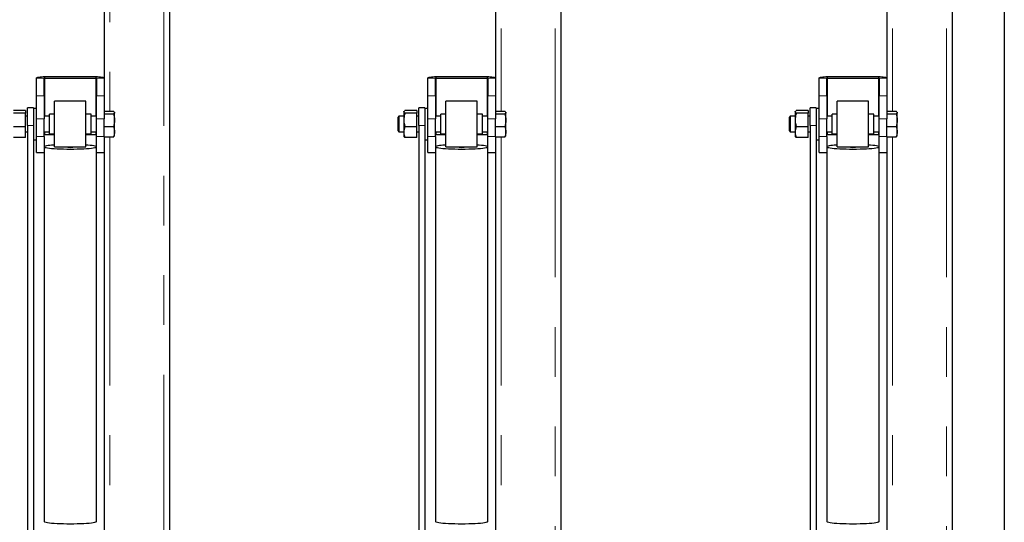
# Model space of a CAD drawing. Units: millimetres. Extents: x 598 to 11826, y 503 to 7803.
# Drawn here: x 10970 to 11724, y 3577 to 3962 of the extents above; entities that cross this region are included whole.
import ezdxf

# ---------------------------------------------------------------- set-up
doc = ezdxf.new("R2010")
doc.units = ezdxf.units.MM
doc.header["$LTSCALE"] = 30
doc.linetypes.add('SLD-2点鎖線', pattern=[12.7, 6.35, -1.27, 1.27, -1.27, 1.27, -1.27])
doc.linetypes.add('SLD-実線', pattern=[0])

msp = doc.modelspace()

# ---------------------------------------------------------------- linework, layer by layer
at = {"color": 7, "linetype": 'SLD-実線', "lineweight": 25}
for p, q in [((11724.4, 4804.87), (11724.4, 3207.59)), ((11334.4, 4717.74), (11334.4, 3909.83)), ((11384.4, 4717.74), (11384.4, 3253.23)), ((11634.4, 4717.74), (11634.4, 3909.83)), ((11684.4, 4717.74), (11684.4, 3253.23)), ((11034.4, 4250.8), (11034.4, 3909.83)), ((11084.4, 4071.71), (11084.4, 3253.23)), ((10988.9, 3918.26), (11027.9, 3918.26)), ((11288.9, 3918.26), (11327.9, 3918.26)), ((11588.9, 3918.26), (11627.9, 3918.26)), ((10982.4, 3903.54), (10982.4, 3917.06)), ((10988.4, 3903.54), (10988.4, 3917.06)), ((10988.9, 3917.15), (11027.9, 3917.15)), ((11028.4, 3917.06), (11028.4, 3903.54)), ((11282.4, 3903.54), (11282.4, 3917.06)), ((11288.4, 3903.54), (11288.4, 3917.06)), ((11288.9, 3917.15), (11327.9, 3917.15)), ((11328.4, 3917.06), (11328.4, 3903.54)), ((11582.4, 3903.54), (11582.4, 3917.06)), ((11588.4, 3903.54), (11588.4, 3917.06)), ((11588.9, 3917.15), (11627.9, 3917.15)), ((11628.4, 3917.06), (11628.4, 3903.54)), ((10982.4, 3886.04), (10982.4, 3903.54)), ((10988.4, 3903.54), (10988.4, 3886.04)), ((11028.4, 3886.04), (11028.4, 3903.54)), ((11034.4, 3909.83), (11034.4, 3903.54)), ((11034.4, 3903.54), (11034.4, 3886.04)), ((11282.4, 3886.04), (11282.4, 3903.54)), ((11288.4, 3903.54), (11288.4, 3886.04)), ((11328.4, 3886.04), (11328.4, 3903.54)), ((11334.4, 3909.83), (11334.4, 3903.54)), ((11334.4, 3903.54), (11334.4, 3886.04)), ((11582.4, 3886.04), (11582.4, 3903.54)), ((11588.4, 3903.54), (11588.4, 3886.04)), ((11628.4, 3886.04), (11628.4, 3903.54)), ((11634.4, 3909.83), (11634.4, 3903.54)), ((11634.4, 3903.54), (11634.4, 3886.04)), ((11020.4, 3899.42), (10996.4, 3899.42)), ((10996.4, 3880.41), (10996.4, 3899.42)), ((11020.4, 3880.41), (11020.4, 3899.42)), ((11320.4, 3899.42), (11296.4, 3899.42)), ((11296.4, 3880.41), (11296.4, 3899.42)), ((11320.4, 3880.41), (11320.4, 3899.42)), ((11620.4, 3899.42), (11596.4, 3899.42)), ((11596.4, 3880.41), (11596.4, 3899.42)), ((11620.4, 3880.41), (11620.4, 3899.42)), ((10974.1, 3892.26), (10964.95, 3892.26)), ((10974.1, 3890.25), (10964.95, 3890.25)), ((10974.1, 3892.26), (10974.1, 3890.25)), ((10974.1, 3879.9), (10974.1, 3890.25)), ((10975.6, 3887.92), (10974.1, 3887.92)), ((10980.1, 3894.42), (10975.6, 3894.42)), ((10975.6, 3894.37), (10975.6, 3894.42)), ((10975.6, 3880.84), (10975.6, 3894.37)), ((10980.1, 3894.42), (10980.1, 3894.37)), ((10980.1, 3894.37), (10980.1, 3880.84)), ((10982.4, 3893.92), (10980.1, 3893.92)), ((10992.4, 3887.92), (10988.4, 3887.92)), ((10996.4, 3889.42), (10992.4, 3889.42)), ((10992.4, 3881.27), (10992.4, 3889.42)), ((11024.4, 3889.42), (11020.4, 3889.42)), ((11024.4, 3881.27), (11024.4, 3889.42)), ((11028.4, 3887.92), (11024.4, 3887.92)), ((11034.4, 3891.72), (11041.55, 3891.72)), ((11034.4, 3889.81), (11041.55, 3889.81)), ((11041.55, 3891.72), (11041.97, 3891.31)), ((11042.35, 3890.92), (11042.26, 3891.07)), ((11042.35, 3890.76), (11042.35, 3890.92)), ((11042.35, 3884.91), (11042.35, 3890.76)), ((11260.37, 3887.92), (11259.4, 3886.95)), ((11264.1, 3887.92), (11260.37, 3887.92)), ((11260.37, 3887.92), (11260.37, 3875.92)), ((11264.2, 3891.58), (11264.1, 3891.42)), ((11264.1, 3891.26), (11264.1, 3891.42)), ((11264.1, 3891.26), (11264.1, 3885.07)), ((11274.1, 3892.26), (11264.95, 3892.26)), ((11274.1, 3890.25), (11264.95, 3890.25)), ((11274.1, 3892.26), (11274.1, 3890.25)), ((11274.1, 3879.9), (11274.1, 3890.25)), ((11275.6, 3887.92), (11274.1, 3887.92)), ((11280.1, 3894.42), (11275.6, 3894.42)), ((11275.6, 3894.37), (11275.6, 3894.42)), ((11275.6, 3880.84), (11275.6, 3894.37)), ((11280.1, 3894.42), (11280.1, 3894.37)), ((11280.1, 3894.37), (11280.1, 3880.84)), ((11282.4, 3893.92), (11280.1, 3893.92)), ((11292.4, 3887.92), (11288.4, 3887.92)), ((11296.4, 3889.42), (11292.4, 3889.42)), ((11292.4, 3881.27), (11292.4, 3889.42)), ((11324.4, 3889.42), (11320.4, 3889.42)), ((11324.4, 3881.27), (11324.4, 3889.42)), ((11328.4, 3887.92), (11324.4, 3887.92)), ((11334.4, 3891.72), (11341.55, 3891.72)), ((11334.4, 3889.81), (11341.55, 3889.81)), ((11341.55, 3891.72), (11341.97, 3891.31)), ((11342.35, 3890.92), (11342.26, 3891.07)), ((11342.35, 3890.76), (11342.35, 3890.92)), ((11342.35, 3884.91), (11342.35, 3890.76)), ((11560.37, 3887.92), (11559.4, 3886.95)), ((11564.1, 3887.92), (11560.37, 3887.92)), ((11560.37, 3887.92), (11560.37, 3875.92)), ((11564.2, 3891.58), (11564.1, 3891.42)), ((11564.1, 3891.26), (11564.1, 3891.42)), ((11564.1, 3891.26), (11564.1, 3885.07)), ((11574.1, 3892.26), (11564.95, 3892.26)), ((11574.1, 3890.25), (11564.95, 3890.25)), ((11574.1, 3892.26), (11574.1, 3890.25)), ((11574.1, 3879.9), (11574.1, 3890.25)), ((11575.6, 3887.92), (11574.1, 3887.92)), ((11580.1, 3894.42), (11575.6, 3894.42)), ((11575.6, 3894.37), (11575.6, 3894.42)), ((11575.6, 3880.84), (11575.6, 3894.37)), ((11580.1, 3894.42), (11580.1, 3894.37)), ((11580.1, 3894.37), (11580.1, 3880.84)), ((11582.4, 3893.92), (11580.1, 3893.92)), ((11592.4, 3887.92), (11588.4, 3887.92)), ((11596.4, 3889.42), (11592.4, 3889.42)), ((11592.4, 3881.27), (11592.4, 3889.42)), ((11624.4, 3889.42), (11620.4, 3889.42)), ((11624.4, 3881.27), (11624.4, 3889.42)), ((11628.4, 3887.92), (11624.4, 3887.92)), ((11634.4, 3891.72), (11641.55, 3891.72)), ((11634.4, 3889.81), (11641.55, 3889.81)), ((11641.55, 3891.72), (11641.97, 3891.31)), ((11642.35, 3890.92), (11642.26, 3891.07)), ((11642.35, 3890.76), (11642.35, 3890.92)), ((11642.35, 3884.91), (11642.35, 3890.76)), ((10974.1, 3879.9), (10964.95, 3879.9)), ((10974.1, 3871.57), (10974.1, 3879.9)), ((10975.6, 3880.84), (10975.6, 3531.02)), ((10980.1, 3880.84), (10980.1, 3451.44)), ((10982.4, 3872.28), (10982.4, 3886.04)), ((10988.4, 3872.28), (10988.4, 3886.04)), ((10992.4, 3874.42), (10992.4, 3881.27)), ((10996.4, 3864.42), (10996.4, 3880.41)), ((11020.4, 3864.42), (11020.4, 3880.41)), ((11024.4, 3874.42), (11024.4, 3881.27)), ((11028.4, 3872.28), (11028.4, 3886.04)), ((11034.4, 3872.28), (11034.4, 3886.04)), ((11034.4, 3880.01), (11041.55, 3880.01)), ((11042.35, 3876.06), (11042.35, 3884.91)), ((11259.4, 3886.95), (11259.4, 3876.88)), ((11264.1, 3885.07), (11264.1, 3875.74)), ((11274.1, 3879.9), (11264.95, 3879.9)), ((11274.1, 3871.57), (11274.1, 3879.9)), ((11275.6, 3880.84), (11275.6, 3531.02)), ((11280.1, 3880.84), (11280.1, 3451.44)), ((11282.4, 3872.28), (11282.4, 3886.04)), ((11288.4, 3872.28), (11288.4, 3886.04)), ((11292.4, 3874.42), (11292.4, 3881.27)), ((11296.4, 3864.42), (11296.4, 3880.41)), ((11320.4, 3864.42), (11320.4, 3880.41)), ((11324.4, 3874.42), (11324.4, 3881.27)), ((11328.4, 3872.28), (11328.4, 3886.04)), ((11334.4, 3872.28), (11334.4, 3886.04)), ((11334.4, 3880.01), (11341.55, 3880.01)), ((11342.35, 3876.06), (11342.35, 3884.91)), ((11559.4, 3886.95), (11559.4, 3876.88)), ((11564.1, 3885.07), (11564.1, 3875.74)), ((11574.1, 3879.9), (11564.95, 3879.9)), ((11574.1, 3871.57), (11574.1, 3879.9)), ((11575.6, 3880.84), (11575.6, 3531.02)), ((11580.1, 3880.84), (11580.1, 3451.44)), ((11582.4, 3872.28), (11582.4, 3886.04)), ((11588.4, 3872.28), (11588.4, 3886.04)), ((11592.4, 3874.42), (11592.4, 3881.27)), ((11596.4, 3864.42), (11596.4, 3880.41)), ((11620.4, 3864.42), (11620.4, 3880.41)), ((11624.4, 3874.42), (11624.4, 3881.27)), ((11628.4, 3872.28), (11628.4, 3886.04)), ((11634.4, 3872.28), (11634.4, 3886.04)), ((11634.4, 3880.01), (11641.55, 3880.01)), ((11642.35, 3876.06), (11642.35, 3884.91)), ((10974.1, 3875.92), (10975.6, 3875.92)), ((10982.4, 3860.04), (10982.4, 3872.28)), ((10988.4, 3875.92), (10992.4, 3875.92)), ((10988.4, 3872.28), (10988.4, 3860.04)), ((10988.9, 3873.9), (10996.4, 3873.9)), ((10992.4, 3874.42), (10996.4, 3874.42)), ((11020.4, 3874.42), (11024.4, 3874.42)), ((11020.4, 3873.9), (11027.9, 3873.9)), ((11024.4, 3875.92), (11028.4, 3875.92)), ((11028.4, 3860.04), (11028.4, 3872.28)), ((11034.4, 3872.28), (11034.4, 3860.04)), ((11042.26, 3872.76), (11042.35, 3872.92)), ((11042.35, 3872.92), (11042.35, 3876.06)), ((11259.4, 3876.88), (11260.37, 3875.92)), ((11260.37, 3875.92), (11264.1, 3875.92)), ((11264.1, 3875.74), (11264.1, 3872.42)), ((11264.1, 3872.42), (11264.2, 3872.25)), ((11274.1, 3875.92), (11275.6, 3875.92)), ((11282.4, 3860.04), (11282.4, 3872.28)), ((11288.4, 3875.92), (11292.4, 3875.92)), ((11288.4, 3872.28), (11288.4, 3860.04)), ((11288.9, 3873.9), (11296.4, 3873.9)), ((11292.4, 3874.42), (11296.4, 3874.42)), ((11320.4, 3874.42), (11324.4, 3874.42)), ((11320.4, 3873.9), (11327.9, 3873.9)), ((11324.4, 3875.92), (11328.4, 3875.92)), ((11328.4, 3860.04), (11328.4, 3872.28)), ((11334.4, 3872.28), (11334.4, 3860.04)), ((11342.26, 3872.76), (11342.35, 3872.92)), ((11342.35, 3872.92), (11342.35, 3876.06)), ((11559.4, 3876.88), (11560.37, 3875.92)), ((11560.37, 3875.92), (11564.1, 3875.92)), ((11564.1, 3875.74), (11564.1, 3872.42)), ((11564.1, 3872.42), (11564.2, 3872.25)), ((11574.1, 3875.92), (11575.6, 3875.92)), ((11582.4, 3860.04), (11582.4, 3872.28)), ((11588.4, 3875.92), (11592.4, 3875.92)), ((11588.4, 3872.28), (11588.4, 3860.04)), ((11588.9, 3873.9), (11596.4, 3873.9)), ((11592.4, 3874.42), (11596.4, 3874.42)), ((11620.4, 3874.42), (11624.4, 3874.42)), ((11620.4, 3873.9), (11627.9, 3873.9)), ((11624.4, 3875.92), (11628.4, 3875.92)), ((11628.4, 3860.04), (11628.4, 3872.28)), ((11634.4, 3872.28), (11634.4, 3860.04)), ((11642.26, 3872.76), (11642.35, 3872.92)), ((11642.35, 3872.92), (11642.35, 3876.06)), ((10974.1, 3871.57), (10964.95, 3871.57)), ((10980.1, 3869.92), (10982.4, 3869.92)), ((11034.4, 3872.12), (11041.55, 3872.12)), ((11274.1, 3871.57), (11264.95, 3871.57)), ((11280.1, 3869.92), (11282.4, 3869.92)), ((11334.4, 3872.12), (11341.55, 3872.12)), ((11574.1, 3871.57), (11564.95, 3871.57)), ((11580.1, 3869.92), (11582.4, 3869.92)), ((11634.4, 3872.12), (11641.55, 3872.12)), ((10982.4, 3860.04), (10988.4, 3860.04)), ((10988.4, 3860.04), (10988.4, 3577.55)), ((10996.4, 3864.42), (11004.7, 3864.42)), ((11012.11, 3864.42), (11020.4, 3864.42)), ((11028.4, 3577.55), (11028.4, 3860.04)), ((11028.4, 3860.04), (11034.4, 3860.04)), ((11034.4, 3860.04), (11034.4, 3253.23)), ((11282.4, 3860.04), (11288.4, 3860.04)), ((11288.4, 3860.04), (11288.4, 3577.55)), ((11296.4, 3864.42), (11304.7, 3864.42)), ((11312.11, 3864.42), (11320.4, 3864.42)), ((11328.4, 3577.55), (11328.4, 3860.04)), ((11328.4, 3860.04), (11334.4, 3860.04)), ((11334.4, 3860.04), (11334.4, 3253.23)), ((11582.4, 3860.04), (11588.4, 3860.04)), ((11588.4, 3860.04), (11588.4, 3577.55)), ((11596.4, 3864.42), (11604.7, 3864.42)), ((11612.11, 3864.42), (11620.4, 3864.42)), ((11628.4, 3577.55), (11628.4, 3860.04)), ((11628.4, 3860.04), (11634.4, 3860.04)), ((11634.4, 3860.04), (11634.4, 3253.23))]:
    msp.add_line(p, q, dxfattribs=at)
at = {"color": 8, "linetype": 'SLD-2点鎖線', "lineweight": 18}
for p, q in [((11338.6, 4717.04), (11338.6, 3891.72)), ((11380.2, 4717.04), (11380.2, 3252.46)), ((11638.6, 4717.04), (11638.6, 3891.72)), ((11680.2, 4717.04), (11680.2, 3252.46)), ((11038.6, 4226.7), (11038.6, 3891.72)), ((11080.2, 4070.96), (11080.2, 3252.46)), ((10988.9, 3918.26), (10988.9, 3917.15)), ((11027.9, 3917.15), (11027.9, 3918.26)), ((11288.9, 3918.26), (11288.9, 3917.15)), ((11327.9, 3917.15), (11327.9, 3918.26)), ((11588.9, 3918.26), (11588.9, 3917.15)), ((11627.9, 3917.15), (11627.9, 3918.26)), ((10988.4, 3917.06), (10982.4, 3917.06)), ((10988.9, 3887.92), (10988.9, 3917.15)), ((11027.9, 3887.92), (11027.9, 3917.15)), ((11034.4, 3917.06), (11028.4, 3917.06)), ((11288.4, 3917.06), (11282.4, 3917.06)), ((11288.9, 3887.92), (11288.9, 3917.15)), ((11327.9, 3887.92), (11327.9, 3917.15)), ((11334.4, 3917.06), (11328.4, 3917.06)), ((11588.4, 3917.06), (11582.4, 3917.06)), ((11588.9, 3887.92), (11588.9, 3917.15)), ((11627.9, 3887.92), (11627.9, 3917.15)), ((11634.4, 3917.06), (11628.4, 3917.06)), ((10982.4, 3903.54), (10988.4, 3903.54)), ((11028.4, 3903.54), (11034.4, 3903.54)), ((11282.4, 3903.54), (11288.4, 3903.54)), ((11328.4, 3903.54), (11334.4, 3903.54)), ((11582.4, 3903.54), (11588.4, 3903.54)), ((11628.4, 3903.54), (11634.4, 3903.54)), ((10975.6, 3894.37), (10980.1, 3894.37)), ((11275.6, 3894.37), (11280.1, 3894.37)), ((11575.6, 3894.37), (11580.1, 3894.37)), ((10980.1, 3880.84), (10975.6, 3880.84)), ((10988.4, 3886.04), (10982.4, 3886.04)), ((11034.4, 3886.04), (11028.4, 3886.04)), ((11280.1, 3880.84), (11275.6, 3880.84)), ((11288.4, 3886.04), (11282.4, 3886.04)), ((11334.4, 3886.04), (11328.4, 3886.04)), ((11580.1, 3880.84), (11575.6, 3880.84)), ((11588.4, 3886.04), (11582.4, 3886.04)), ((11634.4, 3886.04), (11628.4, 3886.04)), ((10982.4, 3872.28), (10988.4, 3872.28)), ((10988.9, 3873.9), (10988.9, 3875.92)), ((11027.9, 3873.9), (11027.9, 3875.92)), ((11028.4, 3872.28), (11034.4, 3872.28)), ((11282.4, 3872.28), (11288.4, 3872.28)), ((11288.9, 3873.9), (11288.9, 3875.92)), ((11327.9, 3873.9), (11327.9, 3875.92)), ((11328.4, 3872.28), (11334.4, 3872.28)), ((11582.4, 3872.28), (11588.4, 3872.28)), ((11588.9, 3873.9), (11588.9, 3875.92)), ((11627.9, 3873.9), (11627.9, 3875.92)), ((11628.4, 3872.28), (11634.4, 3872.28)), ((11038.6, 3872.12), (11038.6, 3252.46)), ((11338.6, 3872.12), (11338.6, 3252.46)), ((11638.6, 3872.12), (11638.6, 3252.46))]:
    msp.add_line(p, q, dxfattribs=at)
at = {"color": 7, "linetype": 'SLD-実線', "lineweight": 25, "flags": 128}
for points in [[(10982.4, 3917.06), (10982.53, 3917.3), (10982.9, 3917.52), (10983.5, 3917.73), (10984.31, 3917.91), (10985.29, 3918.06), (10986.42, 3918.17), (10987.63, 3918.23), (10988.9, 3918.26)], [(11027.9, 3918.26), (11029.17, 3918.23), (11030.39, 3918.17), (11031.51, 3918.06), (11032.5, 3917.91), (11033.31, 3917.73), (11033.91, 3917.52), (11034.28, 3917.3), (11034.4, 3917.06)], [(11282.4, 3917.06), (11282.53, 3917.3), (11282.9, 3917.52), (11283.5, 3917.73), (11284.31, 3917.91), (11285.29, 3918.06), (11286.42, 3918.17), (11287.63, 3918.23), (11288.9, 3918.26)], [(11327.9, 3918.26), (11329.17, 3918.23), (11330.39, 3918.17), (11331.51, 3918.06), (11332.5, 3917.91), (11333.31, 3917.73), (11333.91, 3917.52), (11334.28, 3917.3), (11334.4, 3917.06)], [(11582.4, 3917.06), (11582.53, 3917.3), (11582.9, 3917.52), (11583.5, 3917.73), (11584.31, 3917.91), (11585.29, 3918.06), (11586.42, 3918.17), (11587.63, 3918.23), (11588.9, 3918.26)], [(11627.9, 3918.26), (11629.17, 3918.23), (11630.39, 3918.17), (11631.51, 3918.06), (11632.5, 3917.91), (11633.31, 3917.73), (11633.91, 3917.52), (11634.28, 3917.3), (11634.4, 3917.06)], [(10991.49, 3865.4), (10990.22, 3865.2), (10989.27, 3864.98), (10988.66, 3864.76), (10988.41, 3864.53), (10988.51, 3864.3), (10988.97, 3864.08), (10989.78, 3863.86), (10990.92, 3863.65), (10992.36, 3863.45), (10994.1, 3863.28), (10996.09, 3863.13), (10998.3, 3863), (11000.69, 3862.9), (11003.22, 3862.82), (11005.84, 3862.78), (11008.51, 3862.76), (11011.17, 3862.78), (11013.79, 3862.83), (11016.31, 3862.9), (11018.69, 3863.01), (11020.88, 3863.14), (11022.85, 3863.29), (11024.57, 3863.47), (11025.99, 3863.66), (11027.1, 3863.87), (11027.88, 3864.09), (11028.31, 3864.32), (11028.39, 3864.55), (11028.11, 3864.78), (11027.47, 3865), (11026.5, 3865.22), (11025.2, 3865.42), (11023.61, 3865.6), (11021.74, 3865.77), (11020.4, 3865.86)], [(11291.49, 3865.4), (11290.22, 3865.2), (11289.27, 3864.98), (11288.66, 3864.76), (11288.41, 3864.53), (11288.51, 3864.3), (11288.97, 3864.08), (11289.78, 3863.86), (11290.92, 3863.65), (11292.36, 3863.45), (11294.1, 3863.28), (11296.09, 3863.13), (11298.3, 3863), (11300.69, 3862.9), (11303.22, 3862.82), (11305.84, 3862.78), (11308.51, 3862.76), (11311.17, 3862.78), (11313.79, 3862.83), (11316.31, 3862.9), (11318.69, 3863.01), (11320.88, 3863.14), (11322.85, 3863.29), (11324.57, 3863.47), (11325.99, 3863.66), (11327.1, 3863.87), (11327.88, 3864.09), (11328.31, 3864.32), (11328.39, 3864.55), (11328.11, 3864.78), (11327.47, 3865), (11326.5, 3865.22), (11325.2, 3865.42), (11323.61, 3865.6), (11321.74, 3865.77), (11320.4, 3865.86)], [(11591.49, 3865.4), (11590.22, 3865.2), (11589.27, 3864.98), (11588.66, 3864.76), (11588.41, 3864.53), (11588.51, 3864.3), (11588.97, 3864.08), (11589.78, 3863.86), (11590.92, 3863.65), (11592.36, 3863.45), (11594.1, 3863.28), (11596.09, 3863.13), (11598.3, 3863), (11600.69, 3862.9), (11603.22, 3862.82), (11605.84, 3862.78), (11608.51, 3862.76), (11611.17, 3862.78), (11613.79, 3862.83), (11616.31, 3862.9), (11618.69, 3863.01), (11620.88, 3863.14), (11622.85, 3863.29), (11624.57, 3863.47), (11625.99, 3863.66), (11627.1, 3863.87), (11627.88, 3864.09), (11628.31, 3864.32), (11628.39, 3864.55), (11628.11, 3864.78), (11627.47, 3865), (11626.5, 3865.22), (11625.2, 3865.42), (11623.61, 3865.6), (11621.74, 3865.77), (11620.4, 3865.86)], [(10988.4, 3577.55), (10988.51, 3577.37), (10988.97, 3577.14), (10989.78, 3576.92), (10990.92, 3576.72), (10992.36, 3576.52), (10994.1, 3576.35), (10996.09, 3576.19), (10998.3, 3576.07), (11000.69, 3575.96), (11003.22, 3575.89), (11005.84, 3575.84), (11008.51, 3575.83), (11011.17, 3575.85), (11013.79, 3575.89), (11016.31, 3575.97), (11018.69, 3576.08), (11020.88, 3576.21), (11022.85, 3576.36), (11024.57, 3576.54), (11025.99, 3576.73), (11027.1, 3576.94), (11027.88, 3577.16), (11028.31, 3577.39), (11028.4, 3577.55)], [(11288.4, 3577.55), (11288.51, 3577.37), (11288.97, 3577.14), (11289.78, 3576.92), (11290.92, 3576.72), (11292.36, 3576.52), (11294.1, 3576.35), (11296.09, 3576.19), (11298.3, 3576.07), (11300.69, 3575.96), (11303.22, 3575.89), (11305.84, 3575.84), (11308.51, 3575.83), (11311.17, 3575.85), (11313.79, 3575.89), (11316.31, 3575.97), (11318.69, 3576.08), (11320.88, 3576.21), (11322.85, 3576.36), (11324.57, 3576.54), (11325.99, 3576.73), (11327.1, 3576.94), (11327.88, 3577.16), (11328.31, 3577.39), (11328.4, 3577.55)], [(11588.4, 3577.55), (11588.51, 3577.37), (11588.97, 3577.14), (11589.78, 3576.92), (11590.92, 3576.72), (11592.36, 3576.52), (11594.1, 3576.35), (11596.09, 3576.19), (11598.3, 3576.07), (11600.69, 3575.96), (11603.22, 3575.89), (11605.84, 3575.84), (11608.51, 3575.83), (11611.17, 3575.85), (11613.79, 3575.89), (11616.31, 3575.97), (11618.69, 3576.08), (11620.88, 3576.21), (11622.85, 3576.36), (11624.57, 3576.54), (11625.99, 3576.73), (11627.1, 3576.94), (11627.88, 3577.16), (11628.31, 3577.39), (11628.4, 3577.55)]]:
    msp.add_lwpolyline(points, dxfattribs=at)
at = {"color": 7, "linetype": 'SLD-実線', "lineweight": 25}
for centre, radius, start, end in [((10988.78, 3916.41), 0.758, 80.81657, 120.01514), ((11028.02, 3916.41), 0.758, 59.9842, 99.18409), ((11288.78, 3916.41), 0.758, 80.81694, 120.01446), ((11328.02, 3916.41), 0.758, 59.98419, 99.18381), ((11588.78, 3916.41), 0.758, 80.81346, 120.01976), ((11628.02, 3916.41), 0.758, 59.98024, 99.18654), ((10988.78, 3873.16), 0.758, 80.81657, 120.01514), ((11028.02, 3873.16), 0.758, 59.9842, 99.18409), ((11288.78, 3873.16), 0.758, 80.81694, 120.01446), ((11328.02, 3873.16), 0.758, 59.98419, 99.18381), ((11588.78, 3873.16), 0.758, 80.81346, 120.01976), ((11628.02, 3873.16), 0.758, 59.98024, 99.18654), ((11000.77, 3792.46), 73.53, 93.40589, 97.25297), ((11300.77, 3792.46), 73.53, 93.40592, 97.25293), ((11600.77, 3792.46), 73.53, 93.40584, 97.25311), ((11008.4, 3886.1), 22.03, 259.72932, 280.27068), ((11308.4, 3886.1), 22.03, 259.72932, 280.27068), ((11608.4, 3886.1), 22.03, 259.72938, 280.27062)]:
    msp.add_arc(centre, radius, start, end, dxfattribs=at)
for points, knots in [([(11042.35, 3890.76), (11042.25, 3890.5), (11042.12, 3890.18), (11041.64, 3889.87), (11041.55, 3889.81)], [0, 0, 0, 0, 0.803649, 1, 1, 1, 1]), ([(11041.55, 3889.81), (11041.77, 3889.01), (11042.23, 3887.41), (11042.31, 3885.75), (11042.35, 3884.91)], [0, 0, 0, 0, 0.49546, 1, 1, 1, 1]), ([(11042.22, 3891.07), (11042.25, 3891.04), (11042.37, 3890.94), (11042.36, 3890.84), (11042.35, 3890.76)], [0, 0, 0, 0, 0.3031961, 1, 1, 1, 1]), ([(11264.1, 3891.26), (11264.12, 3891.35), (11264.16, 3891.69), (11264.62, 3892.02), (11264.95, 3892.26)], [0, 0, 0, 0, 0.268633, 1, 1, 1, 1]), ([(11264.95, 3890.25), (11264.82, 3890.33), (11264.33, 3890.66), (11264.2, 3891), (11264.1, 3891.26)], [0, 0, 0, 0, 0.257552, 1, 1, 1, 1]), ([(11264.95, 3890.25), (11264.71, 3889.41), (11264.24, 3887.71), (11264.15, 3885.96), (11264.1, 3885.07)], [0, 0, 0, 0, 0.495469, 1, 1, 1, 1]), ([(11342.35, 3890.76), (11342.25, 3890.5), (11342.12, 3890.18), (11341.64, 3889.87), (11341.55, 3889.81)], [0, 0, 0, 0, 0.8036491, 1, 1, 1, 1]), ([(11341.55, 3889.81), (11341.77, 3889.01), (11342.23, 3887.41), (11342.31, 3885.75), (11342.35, 3884.91)], [0, 0, 0, 0, 0.49546, 1, 1, 1, 1]), ([(11342.22, 3891.07), (11342.25, 3891.04), (11342.37, 3890.94), (11342.36, 3890.84), (11342.35, 3890.76)], [0, 0, 0, 0, 0.3031966, 1, 1, 1, 1]), ([(11564.1, 3891.26), (11564.12, 3891.35), (11564.16, 3891.69), (11564.62, 3892.02), (11564.95, 3892.26)], [0, 0, 0, 0, 0.268632, 1, 1, 1, 1]), ([(11564.95, 3890.25), (11564.82, 3890.33), (11564.33, 3890.66), (11564.2, 3891), (11564.1, 3891.26)], [0, 0, 0, 0, 0.257553, 1, 1, 1, 1]), ([(11564.95, 3890.25), (11564.71, 3889.41), (11564.24, 3887.71), (11564.15, 3885.96), (11564.1, 3885.07)], [0, 0, 0, 0, 0.495468, 1, 1, 1, 1]), ([(11642.35, 3890.76), (11642.25, 3890.5), (11642.12, 3890.18), (11641.64, 3889.87), (11641.55, 3889.81)], [0, 0, 0, 0, 0.8036491, 1, 1, 1, 1]), ([(11641.55, 3889.81), (11641.77, 3889.01), (11642.23, 3887.41), (11642.31, 3885.75), (11642.35, 3884.91)], [0, 0, 0, 0, 0.49546, 1, 1, 1, 1]), ([(11642.22, 3891.07), (11642.25, 3891.04), (11642.37, 3890.94), (11642.36, 3890.84), (11642.35, 3890.76)], [0, 0, 0, 0, 0.3031966, 1, 1, 1, 1]), ([(11042.35, 3884.91), (11042.35, 3884.79), (11042.34, 3883.91), (11042.17, 3882.25), (11041.76, 3880.76), (11041.55, 3880.01)], [0, 0, 0, 0, 0.070077, 0.530775, 1, 1, 1, 1]), ([(11041.55, 3880.01), (11041.77, 3879.37), (11042.23, 3878.07), (11042.31, 3876.74), (11042.35, 3876.06)], [0, 0, 0, 0, 0.495464, 1, 1, 1, 1]), ([(11264.1, 3885.07), (11264.1, 3884.95), (11264.11, 3884.02), (11264.3, 3882.27), (11264.73, 3880.7), (11264.95, 3879.9)], [0, 0, 0, 0, 0.070108, 0.530788, 1, 1, 1, 1]), ([(11264.95, 3879.9), (11264.71, 3879.22), (11264.24, 3877.86), (11264.15, 3876.45), (11264.1, 3875.74)], [0, 0, 0, 0, 0.495455, 1, 1, 1, 1]), ([(11342.35, 3884.91), (11342.35, 3884.79), (11342.34, 3883.91), (11342.17, 3882.25), (11341.76, 3880.76), (11341.55, 3880.01)], [0, 0, 0, 0, 0.070077, 0.530775, 1, 1, 1, 1]), ([(11341.55, 3880.01), (11341.77, 3879.37), (11342.23, 3878.07), (11342.31, 3876.74), (11342.35, 3876.06)], [0, 0, 0, 0, 0.4954634, 1, 1, 1, 1]), ([(11564.1, 3885.07), (11564.1, 3884.95), (11564.11, 3884.02), (11564.3, 3882.27), (11564.73, 3880.7), (11564.95, 3879.9)], [0, 0, 0, 0, 0.070108, 0.530787, 1, 1, 1, 1]), ([(11564.95, 3879.9), (11564.71, 3879.22), (11564.24, 3877.86), (11564.15, 3876.45), (11564.1, 3875.74)], [0, 0, 0, 0, 0.495454, 1, 1, 1, 1]), ([(11642.35, 3884.91), (11642.35, 3884.79), (11642.34, 3883.91), (11642.17, 3882.25), (11641.76, 3880.76), (11641.55, 3880.01)], [0, 0, 0, 0, 0.070077, 0.530776, 1, 1, 1, 1]), ([(11641.55, 3880.01), (11641.77, 3879.37), (11642.23, 3878.07), (11642.31, 3876.74), (11642.35, 3876.06)], [0, 0, 0, 0, 0.495464, 1, 1, 1, 1]), ([(11042.35, 3876.06), (11042.35, 3875.97), (11042.34, 3875.26), (11042.17, 3873.92), (11041.76, 3872.72), (11041.55, 3872.12)], [0, 0, 0, 0, 0.070081, 0.530784, 1, 1, 1, 1]), ([(11041.55, 3872.12), (11041.64, 3872.18), (11041.98, 3872.39), (11042.07, 3872.61), (11042.14, 3872.77)], [0, 0, 0, 0, 0.287825, 1, 1, 1, 1]), ([(11264.1, 3875.74), (11264.1, 3875.64), (11264.11, 3874.89), (11264.3, 3873.48), (11264.73, 3872.21), (11264.95, 3871.57)], [0, 0, 0, 0, 0.070102, 0.53078, 1, 1, 1, 1]), ([(11264.95, 3871.57), (11264.82, 3871.66), (11264.47, 3871.88), (11264.37, 3872.11), (11264.31, 3872.26)], [0, 0, 0, 0, 0.377536, 1, 1, 1, 1]), ([(11342.35, 3876.06), (11342.35, 3875.97), (11342.34, 3875.26), (11342.17, 3873.92), (11341.76, 3872.72), (11341.55, 3872.12)], [0, 0, 0, 0, 0.070081, 0.530784, 1, 1, 1, 1]), ([(11341.55, 3872.12), (11341.64, 3872.18), (11341.98, 3872.39), (11342.07, 3872.61), (11342.14, 3872.77)], [0, 0, 0, 0, 0.287824, 1, 1, 1, 1]), ([(11564.1, 3875.74), (11564.1, 3875.64), (11564.11, 3874.89), (11564.3, 3873.48), (11564.73, 3872.21), (11564.95, 3871.57)], [0, 0, 0, 0, 0.070102, 0.530779, 1, 1, 1, 1]), ([(11564.95, 3871.57), (11564.82, 3871.66), (11564.47, 3871.88), (11564.37, 3872.11), (11564.31, 3872.26)], [0, 0, 0, 0, 0.377537, 1, 1, 1, 1]), ([(11642.35, 3876.06), (11642.35, 3875.97), (11642.34, 3875.26), (11642.17, 3873.92), (11641.76, 3872.72), (11641.55, 3872.12)], [0, 0, 0, 0, 0.070081, 0.530784, 1, 1, 1, 1]), ([(11641.55, 3872.12), (11641.64, 3872.18), (11641.98, 3872.39), (11642.07, 3872.61), (11642.14, 3872.77)], [0, 0, 0, 0, 0.287824, 1, 1, 1, 1]), ([(11004.75, 3864.43), (11004.81, 3864.43), (11005.01, 3864.42), (11005.77, 3864.49), (11006.93, 3864.57), (11008.27, 3864.61), (11009.61, 3864.58), (11010.8, 3864.51), (11011.67, 3864.43), (11011.94, 3864.43), (11012.05, 3864.43)], [0, 0, 0, 0, 0.059216, 0.200405, 0.344431, 0.487576, 0.62731, 0.766497, 0.908765, 1, 1, 1, 1]), ([(11304.75, 3864.43), (11304.81, 3864.43), (11305.01, 3864.42), (11305.77, 3864.49), (11306.93, 3864.57), (11308.27, 3864.61), (11309.61, 3864.58), (11310.8, 3864.51), (11311.67, 3864.43), (11311.94, 3864.43), (11312.05, 3864.43)], [0, 0, 0, 0, 0.059216, 0.200404, 0.34443, 0.487575, 0.627309, 0.766497, 0.908763, 1, 1, 1, 1]), ([(11604.75, 3864.43), (11604.81, 3864.43), (11605.01, 3864.42), (11605.77, 3864.49), (11606.93, 3864.57), (11608.27, 3864.61), (11609.61, 3864.58), (11610.8, 3864.51), (11611.67, 3864.43), (11611.94, 3864.43), (11612.05, 3864.43)], [0, 0, 0, 0, 0.059216, 0.200406, 0.34443, 0.487578, 0.627313, 0.766499, 0.908763, 1, 1, 1, 1])]:
    msp.add_open_spline(points, degree=3, knots=knots, dxfattribs=at)

doc.saveas('drawing.dxf')
